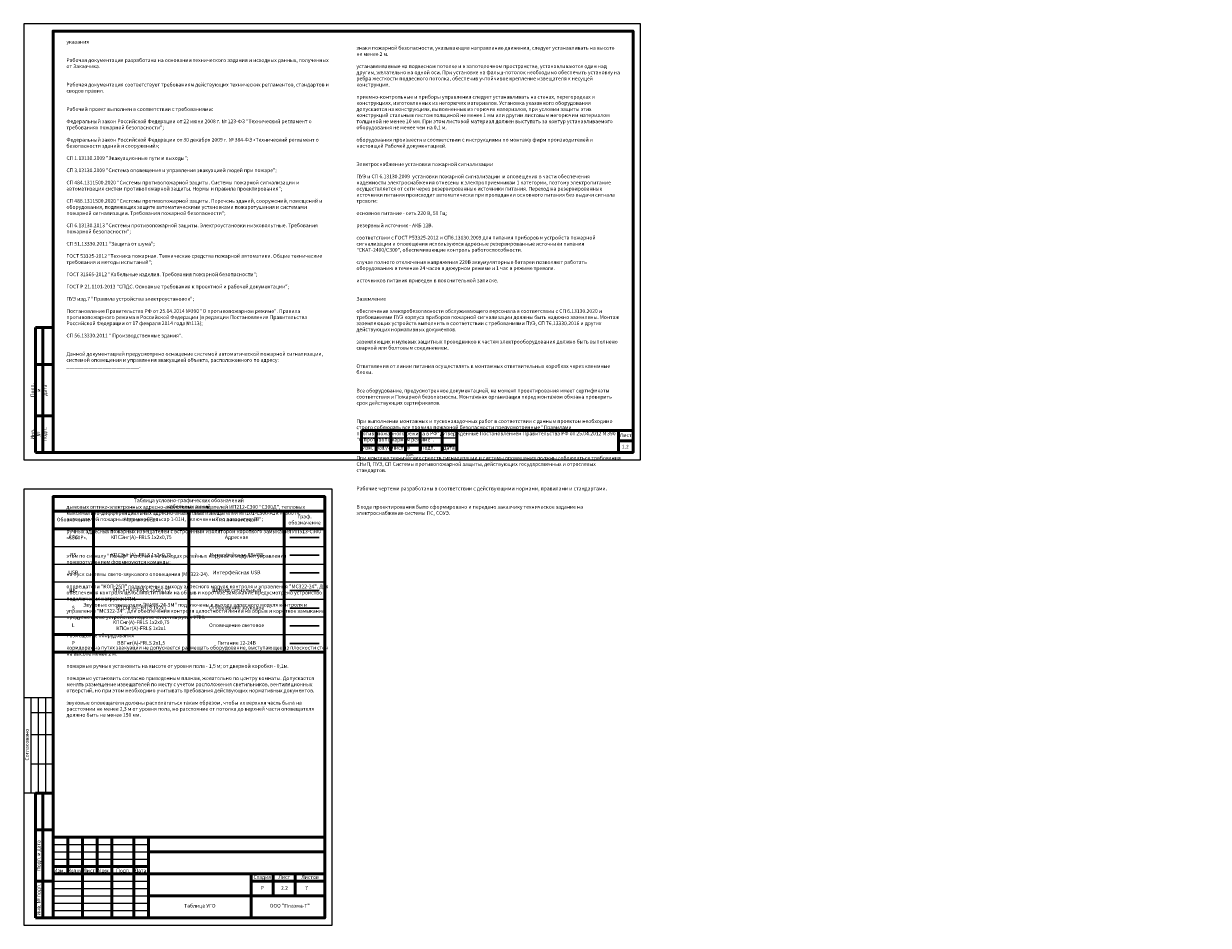
# Model space of a CAD drawing. Units: millimetres. Extents: x -510167743 to -508108125, y -74745518 to -74047540.
# Drawn here: x -510056148 to -509975470, y -74145645 to -74084245 of the extents above; entities that cross this region are included whole.
import ezdxf

# ---------------------------------------------------------------- set-up
doc = ezdxf.new("R2010")
doc.units = ezdxf.units.MM
doc.layers.add('RC-Рамки', color=7, linetype='Continuous')
doc.layers.add('Рамки', color=7, linetype='Continuous')
for name, color, linetype, lineweight in [('Линии_связи-Адресные', 1, 'Continuous', 30), ('Линии_связи-Интерфейсные_RS-485', 6, 'Continuous', 30), ('Линии_связи-Интерфейсные_USB', 2, 'Continuous', 30), ('Линии_связи-Оповещение_звуковое', 40, 'Continuous', 30), ('Линии_связи-Оповещение_световое', 90, 'Continuous', 30), ('Линии_связи-Питание_12-24В', 84, 'Continuous', 30), ('Линии_связи-Шлейфы_сигнальные', 140, 'Continuous', 30)]:
    doc.layers.add(name, color=color, linetype=linetype, lineweight=lineweight)
doc.styles.add('GOST-2.304_Type-B', font='GOST Common_0.ttf')
doc.styles.add('RubezhCAD', font='GOST Common_0.ttf', dxfattribs={"width": 0.8})

# ---------------------------------------------------------------- blocks, each defined once
blk = doc.blocks.new('13085100609')
at = {"layer": 'Рамки', "lineweight": 20}
for p, q in [((2000, 15500), (0, 15500)), ((500, 9000), (500, 15500)), ((1000, 9000), (1000, 15500)), ((1500, 9000), (1500, 15500)), ((500, 14500), (2000, 14500)), ((500, 13000), (2000, 13000)), ((500, 11000), (2000, 11000)), ((800, 9000), (0, 9000)), ((2000, 5500), (8500, 5500)), ((2000, 5000), (8500, 5000)), ((2000, 4500), (8500, 4500)), ((2000, 4000), (8500, 4000)), ((2000, 3000), (8500, 3000)), ((2000, 2500), (8500, 2500)), ((2000, 2000), (8500, 2000)), ((2000, 1500), (8500, 1500)), ((2000, 1000), (8500, 1000))]:
    blk.add_line(p, q, dxfattribs=at)
at = {"layer": 'Рамки', "lineweight": 50}
for p, q in [((2000, 500), (2000, 15500)), ((800, 500), (800, 9000)), ((2000, 9000), (800, 9000)), ((1300, 500), (1300, 9000)), ((800, 6500), (2000, 6500)), ((2000, 500), (2000, 6000)), ((2000, 6000), (20500, 6000)), ((3000, 6000), (3000, 3500)), ((4000, 6000), (4000, 500)), ((5000, 6000), (5000, 3500)), ((6000, 6000), (6000, 500)), ((7500, 6000), (7500, 500)), ((8500, 6000), (8500, 500)), ((8500, 5000), (20500, 5000)), ((2000, 4000), (8500, 4000)), ((2000, 3500), (20500, 3500)), ((15500, 3500), (15500, 500)), ((17000, 3500), (17000, 2000)), ((18500, 3500), (18500, 2000)), ((800, 3000), (2000, 3000)), ((15500, 3000), (20500, 3000)), ((8500, 2000), (20500, 2000)), ((2000, 500), (800, 500))]:
    blk.add_line(p, q, dxfattribs=at)
at = {"layer": 'Рамки', "lineweight": 20}
blk.add_lwpolyline([(0, 0), (21000, 0), (21000, 29700), (0, 29700), (0, 0)], dxfattribs=at)
at = {"layer": 'Рамки', "lineweight": 50}
blk.add_lwpolyline([(2000, 500), (20500, 500), (20500, 29200), (2000, 29200), (2000, 500)], dxfattribs=at)
at = {"layer": 'Рамки', "lineweight": 20, "char_height": 250, "rotation": 90, "style": 'RubezhCAD'}
for s, insert, width, attachment_point in [('\\W0.7;', (900, 14550), 1, 7), ('\\W0.7;', (1400, 14550), 1, 7), ('\\W0.7;', (1900, 14550), 1, 7), ('Согласовано', (250, 12300), 2750, 5), ('Подп. и дата', (1050, 4750), 3000, 5), ('Инв. № подп.', (1050, 1750), 3000, 5)]:
    blk.add_mtext(s, dxfattribs=dict(at, insert=insert, width=width, attachment_point=attachment_point))
at = {"layer": 'Рамки', "lineweight": 20, "char_height": 250, "style": 'RubezhCAD'}
for s, insert, width, attachment_point in [('Изм.', (2050, 3850), 1000, 1), ('\\W0.8;Кол.уч.', (3050, 3850), 3250, 1), ('Лист', (4050, 3850), 1000, 1), ('\\W0.8;N док.', (5050, 3850), 3000, 1), ('Подп.', (6300, 3850), 1250, 1), ('Дата', (7550, 3850), 1000, 1), ('Стадия', (16250, 3250), 1500, 5), ('Лист', (17750, 3250), 1000, 5), ('Листов', (19500, 3250), 1500, 5), ('\\W0.7;', (7550, 3100), 1, 7), ('\\W0.7;', (7550, 2600), 1, 7), ('\\W0.7;', (7550, 2100), 1, 7), ('\\W0.7;', (7550, 1600), 1, 7), ('\\W0.7;', (7550, 1100), 1, 7), ('\\W0.7;', (7550, 600), 1, 7)]:
    blk.add_mtext(s, dxfattribs=dict(at, insert=insert, width=width, attachment_point=attachment_point))
blk = doc.blocks.new('130851005')
at = {"layer": 'Линии_связи-Адресные', "ltscale": 100}
blk.add_line((-10, 0), (10, 0), dxfattribs=at)
blk = doc.blocks.new('1308510050')
at = {"layer": 'Линии_связи-Интерфейсные_RS-485', "ltscale": 100}
blk.add_line((-10, 0), (10, 0), dxfattribs=at)
blk = doc.blocks.new('1308510051')
at = {"layer": 'Линии_связи-Интерфейсные_USB', "ltscale": 100}
blk.add_line((-10, 0), (10, 0), dxfattribs=at)
blk = doc.blocks.new('1308510052')
at = {"layer": 'Линии_связи-Шлейфы_сигнальные', "ltscale": 100}
blk.add_line((-10, 0), (10, 0), dxfattribs=at)
blk = doc.blocks.new('1308510053')
at = {"layer": 'Линии_связи-Оповещение_звуковое', "ltscale": 100}
blk.add_line((-10, 0), (10, 0), dxfattribs=at)
blk = doc.blocks.new('1308510054')
at = {"layer": 'Линии_связи-Оповещение_световое', "ltscale": 100}
blk.add_line((-10, 0), (10, 0), dxfattribs=at)
blk = doc.blocks.new('1308510055')
at = {"layer": 'Линии_связи-Питание_12-24В', "ltscale": 100}
blk.add_line((-10, 0), (10, 0), dxfattribs=at)
blk = doc.blocks.new('*T109')
at = {"layer": 'Рамки', "color": 0, "linetype": 'ByBlock', "lineweight": 50, "transparency": 16777216}
for p, q in [((0, 0), (18500, 0)), ((0, 0), (0, -9600)), ((2750, 0), (2750, -9600)), ((9250, 0), (9250, -9600)), ((15750, 0), (15750, -9600)), ((18500, 0), (18500, -9600)), ((0, -1200), (18500, -1200)), ((0, -8400), (2750, -8400)), ((0, -9600), (18500, -9600))]:
    blk.add_line(p, q, dxfattribs=at)
at = {"layer": 'Рамки', "color": 0, "linetype": 'ByBlock', "lineweight": 20, "transparency": 16777216}
for p, q in [((0, -2400), (18500, -2400)), ((0, -3600), (18500, -3600)), ((0, -4800), (18500, -4800)), ((0, -6000), (18500, -6000)), ((0, -7200), (18500, -7200)), ((2750, -8400), (18500, -8400))]:
    blk.add_line(p, q, dxfattribs=at)
at = {"layer": 'Рамки', "color": 0, "transparency": 16777216, "xscale": 100, "yscale": 100, "zscale": 100}
for name, p in [('130851005', (17125, -1800)), ('1308510050', (17125, -3000)), ('1308510051', (17125, -4200)), ('1308510052', (17125, -5400)), ('1308510053', (17125, -6600)), ('1308510054', (17125, -7800)), ('1308510055', (17125, -9000))]:
    blk.add_blockref(name, p, dxfattribs=at)
at = {"layer": 'Рамки', "color": 0, "transparency": 16777216, "char_height": 250, "attachment_point": 5, "style": 'RubezhCAD'}
for s, insert, width in [('Обозначение', (1375, -600), 2350), ('Марка кабеля', (6000, -600), 6100), ('Тип линии связи', (12500, -600), 6100), ('Граф. обозначение', (17125, -600), 2350), ('АЛС', (1375, -1800), 2350), ('КПСЭнг(А)–FRLS 1x2x0,75', (6000, -1800), 6100), ('Адресная', (12500, -1800), 6100), ('RS', (1375, -3000), 2350), ('КПСЭнг(А)–FRLS 1x2x0,75', (6000, -3000), 6100), ('Интерфейсная RS-485', (12500, -3000), 6100), ('Интерфейсная USB', (12500, -4200), 6100), ('USB', (1375, -4200), 2350), ('ШС', (1375, -5400), 2350), ('КПСнг(А)–FRLS 1x2x0,75', (6000, -5400), 6100), ('Шлейф сигнальный', (12500, -5400), 6100), ('S', (1375, -6600), 2350), ('КПСнг(А)–FRLS 1x2x1', (6000, -6600), 6100), ('Оповещение звуковое', (12500, -6600), 6100), ('L', (1375, -7800), 2350), ('КПСнг(А)-FRLS 1x2x0,75^JКПСнг(А)-FRLS 1x2x1', (6000, -7800), 6100), ('Оповещение световое', (12500, -7800), 6100), ('P', (1375, -9000), 2350), ('ВВГнг(А)-FRLS 2x1,5', (6000, -9000), 6100), ('Питание 12-24В', (12500, -9000), 6100)]:
    blk.add_mtext(s, dxfattribs=dict(at, insert=insert, width=width))
blk = doc.blocks.new('17473000943')
at = {"layer": 'RC-Рамки', "lineweight": 50}
for p, q in [((800, 500), (800, 9000)), ((800, 9000), (2000, 9000)), ((1300, 500), (1300, 9000)), ((2000, 500), (2000, 9000)), ((800, 6500), (2000, 6500)), ((800, 3000), (2000, 3000)), ((23000, 500), (23000, 2000)), ((23000, 2000), (41500, 2000)), ((24000, 2000), (24000, 500)), ((25000, 2000), (25000, 500)), ((26000, 2000), (26000, 500)), ((27000, 2000), (27000, 500)), ((28500, 2000), (28500, 500)), ((29500, 2000), (29500, 500)), ((40500, 2000), (40500, 500)), ((23000, 1000), (29500, 1000)), ((40500, 1300), (41500, 1300)), ((2000, 500), (800, 500))]:
    blk.add_line(p, q, dxfattribs=at)
at = {"layer": 'RC-Рамки', "lineweight": 20}
blk.add_line((23000, 1500), (29500, 1500), dxfattribs=at)
blk.add_lwpolyline([(0, 0), (42000, 0), (42000, 29700), (0, 29700), (0, 0)], dxfattribs=at)
at = {"layer": 'RC-Рамки', "lineweight": 50}
blk.add_lwpolyline([(2000, 500), (41500, 500), (41500, 29200), (2000, 29200), (2000, 500)], dxfattribs=at)
at = {"layer": 'RC-Рамки', "lineweight": 20, "char_height": 250, "width": 1, "attachment_point": 5, "rotation": 90, "style": 'RubezhCAD'}
for s, insert in [('Подп. и дата', (1050, 4750)), ('Инв. № подп.', (1050, 1750))]:
    blk.add_mtext(s, dxfattribs=dict(at, insert=insert))
at = {"layer": 'RC-Рамки', "lineweight": 20, "char_height": 250, "width": 1, "style": 'RubezhCAD'}
for s, insert, attachment_point in [('Лист', (41000, 1650), 5), ('Изм.', (23050, 950), 1), ('\\W0.8;Кол.уч.', (24050, 950), 1), ('Лист', (25050, 950), 1), ('\\W0.8;№ док.', (26050, 950), 1), ('Подп.', (27050, 950), 1), ('Дата', (28550, 950), 1)]:
    blk.add_mtext(s, dxfattribs=dict(at, insert=insert, attachment_point=attachment_point))

msp = doc.modelspace()

# ---------------------------------------------------------------- block references
msp.add_blockref('*T109', (-510054148.246, -74117445))
at = {"layer": 'RC-Рамки'}
msp.add_blockref('17473000943', (-510056148.246, -74113945), dxfattribs=at)
at = {"layer": 'Рамки'}
msp.add_blockref('13085100609', (-510056148.246, -74145645), dxfattribs=at)

# ---------------------------------------------------------------- texts
at = {"color": 0, "ltscale": 10, "char_height": 250, "width": 18000, "attachment_point": 1, "style": 'GOST-2.304_Type-B'}
for s, insert in [('\\pi7775.9;{\\C256;Общие указания\\P\\pi6979.8,t0;\\P\\pi1500,t1000;}1 Рабочая документация разра{\\C256;ботана на основании тех}нического задания и исходных данных, полученных от Заказчика. \\P\\P2 Рабочая документация соответствует требованиям действующих технических регламентов, стандартов и сводов правил.\\P\\P\\ptz;3 {\\C256;Рабочий проект выполнен в соответствии с требованиями:\\P- Федеральный закон Российской Федерации от 22 июня 2008 г. № 123-ФЗ "Технический регламент о требованиях пожарной безопасности";\\P- Федеральный закон Российской Федерации от 30 декабря 2009 г. № 384-ФЗ «Технический регламент о безопасности зданий и сооружений»;\\P- СП 1.13130.2009 "Эвакуационные пути и выходы";\\P- СП 3.13130.2009 "Система оповещения и управления эвакуацией людей при пожаре";\\P- СП 484.1311500.2020 "Системы противопожарной защиты. Системы пожарной сигнализации и автоматизация систем противопожарной защиты. Нормы и правила проектирования";\\P- СП 486.1311500.2020 "Системы противопожарной защиты. Перечень зданий, сооружений, помещений и оборудования, подлежащих защите автоматическими установками пожаротушения и системами пожарной сигнализации. Требования пожарной безопасности";\\P- СП 6.13130.2013 "Системы противопожарной защиты. Электроустановки низковольтные. Требования пожарной безопасности";\\P- СП 51.13330.2011 "Защита от шума";\\P- ГОСТ 53325-2012 "Техника пожарная. Технические средства пожарной автоматики. Общие технические требования и методы испытаний";\\P- ГОСТ 31565-2012 "Кабельные изделия. Требования пожарной безопасности";\\P- ГОСТ Р 21.1101-2013 "СПДС. Основные требования к проектной и рабочей документации";\\P- ПУЭ изд.7 "Правила устройства электроустановок";\\P- Постановление Правительства РФ от 25.04.2014 №390 "О противопожарном режиме". Правила противопожарного режима в Российской Федерации (в редакции Постановления Правительства Российской Федерации от 17 февраля 2014 года №113);\\P- СП 56.13330.2011 " Производственные здания".\\P\\A1;\\P4 Данной документацией предусмотрено оснащение системой \\A0;автоматической пожарной сигнализации, системой оповещения и управления эвакуацией объекта, расположенного по адресу: __________________________.\\P\\P\\pi0,l1500,t0,1000;5 Алгоритм работы системы противопожарной защиты (далее СПЗ):\\P\\pi500,l1000,t0;При возгорании в одной из защищаемых зон сигнал "Пожар" формируется по срабатыванию:\\P\\pi1500,l0;- дымовых оптико-электронных адресно-аналоговых извещателей ИП212-С300 "С300Д", тепловых максимально-дифференциальных адресно-аналоговых извещателей ИП101-С300-А1R «С300Т», извещателей пожарных пламени Пульсар 1-01Н, включенных по алгоритму "B"; \\P- ручных адресных пожарных извещателей с встроенным изолятором короткого замыкания ИП513-С300 «С300Р».\\P\\PПри этом по сигналу "Пожар" в системе на выходах релейных модулей и модулей управления пожаротушением формируются команды:\\P\\ptz;- на пуск системы свето-звукового оповещения (МС322-24).\\PСветовые оповещатели "КОП-25П" подключены к выходу адресного модуля контроля и управления "МС322-24". Для обеспечения контроля целостности линии на обрыв и короткое замыкание предусмотрено устройство подключения нагрузки УПН. \\P\\pi0;                 Звуковые оповещатели "}МАЯК-24-3М{\\C256;" подключены к выходу адресного модуля контроля и управления "МС322-24". Для обеспечения контроля целостности линии на обрыв и короткое замыкание предусмотрено устройство подключения нагрузки УПН. \\P\\P\\pi1500,t6000;6 Размещение оборудования\\P\\ptz;В коридорах на путях эвакуации не допускается размещать оборудование, выступающее из плоскости стен на высоте менее 2 м.\\PИзвещатели пожарные ручные установить на высоте от уровня пола - 1,5 м; от дверной коробки - 0,1м.\\PИзвещатели пожарные установить согласно приведенным планам, желательно по центру комнаты. Допускается менять размещение извещателей по месту с учетом расположения светильников, вентиляционных отверстий, но при этом необходимо учитывать требования действующих нормативных документов.\\PНастенные звуковые оповещатели должны располагаться таким образом, чтобы их верхняя часть была на расстоянии не менее 2,3 м от уровня пола, но расстояние от потолка до верхней части оповещателя должно быть не менее 150 мм.}', (-510053238.745, -74084936.501)), ('\\pi1500;{\\C256;\\PЭвакуационные знаки пожарной безопасности, указывающие направление движения, следует устанавливать на высоте не менее 2 м.\\P\\pt0;Извещатели, устанавливаемые на подвесном потолке и в запотолочном пространстве, устанавливаются один над другим, желательно на одной оси. При установке на фальш-потолок необходимо обеспечить установку на ребра жесткости подвесного потолка, обеспечив учтойчивое крепление извещателя к несущей конструкции.\\PПриборы приемно-контрольные и приборы управления следует устанавливать на стенах, перегородках и конструкциях, изготовленных из негорючих материалов. Установка указанного оборудования допускается на конструкциях, выполненных из горючих материалов, при условии защиты этих конструкций стальным листом толщиной не менее 1 мм или другим листовым негорючим материалом толщиной не менее 10 мм. При этом листовой материал должен выступать за контур устанавливаемого оборудования не менее чем на 0,1 м.\\P\\ptz;Установку оборудования произвести в соответствии с инструкциями по монтажу фирм производителей и настоящей Рабочей документацией.\\P\\P7 Электроснабжение установки пожарной сигнализации \\PСогласно ПУЭ и СП 6.13130.2009  установки пожарной сигнализации  и оповещения в части обеспечения надежности электроснабжения отнесены к электроприемникам 1 категории, поэтому электропитание осуществляется от сети через резервированные источники питания. Переход на резервированные источники питания происходит автоматически при пропадании основного питания без выдачи сигнала тревоги:\\P- основное питание - сеть 220 В, 50 Гц;\\P- резервный источник - АКБ 12В.\\PВ соответствии с ГОСТ Р53325-2012 и СП6.13130.2009 для питания приборов и устройств пожарной сигнализации и оповещения используются адресные резервированные источники питания "}СКАТ-2400/С300{\\C256;", обеспечивающие контроль работоспособности.\\PВ случае полного отключения напряжения 220В аккумуляторные батареи позволяют работать оборудованию в течение 24 часов в дежурном режиме и 1 час в режиме тревоги.\\PРасчет источников питания приведен в пояснительной записке.\\P\\P8 Заземление\\PДля обеспечения электробезопасности обслуживающего персонала в соответствии с СП 6.13130.2020 и требованиями ПУЭ корпуса приборов пожарной сигнализации должны быть надежно заземлены. Монтаж заземляющих устройств выполнить в соответствии с требованиями ПУЭ, СП 76.13330.2016 и других действующих нормативных документов.\\PПрисоединение заземляющих и нулевых защитных проводников к частям электрооборудования должно быть выполнено сваркой или болтовым соединением.\\P\\P9 Ответвления от линии питания осуществлять в монтажных ответвительных коробках через клеммные блоки.\\P\\A1;\\P10 Все оборудование, предусмотренное документацией, на момент проектирования имеет сертификаты соответствия и Пожарной безопасности. Монтажная организация перед монтажом обязана проверить срок действующих сертификатов.\\P\\P\\pt0,1500;\\A0;11 При выполнении монтажных и пусконаладочных работ в соответствии с данным проектом необходимо строго соблюдать все правила пожарной безопасности предусмотренные "Правилами противопожарного режима в РФ", утвержденные Постановлением Правительства РФ от 25.04.2012 N 390  "О противопожарном режиме".\\P\\P12 При монтаже технических средств сигнализации и системы оповещения должны соблюдаться требования СНиП, ПУЭ, СП Системы противопожарной защиты, действующих государственных и отраслевых стандартов.\\P\\P\\pt0,1000;13 Рабочие чертежи разработаны в соответствии с действующими нормами, правилами и стандартами.\\P\\P\\ptz;14 В ходе проектирования было сформировано и передано заказчику техническое задание на электроснабжение системы ПС, СОУЭ.}', (-510033488.745, -74084936.501))]:
    msp.add_mtext(s, dxfattribs=dict(at, insert=insert))
at = {"layer": 'Рамки', "char_height": 250, "attachment_point": 5, "style": 'GOST-2.304_Type-B'}
for s, insert in [('1.2', (-510015179.731, -74113049.307)), ('Р', (-510039887.732, -74143095.731)), ('2.2', (-510038387.732, -74143095.731)), ('7', (-510036887.732, -74143095.731)), ('Таблица УГО', (-510044148.246, -74144311.667)), ('ООО "Плазма-Т"', (-510038032.482, -74144311.667))]:
    msp.add_mtext_dynamic_manual_height_columns(s, width=7000, gutter_width=1250, heights=[0], dxfattribs=dict(at, insert=insert))
at = {"layer": 'Рамки', "insert": (-510044898.246, -74116945), "char_height": 250, "width": 9263.50366, "attachment_point": 5, "style": 'RubezhCAD'}
msp.add_mtext('Таблица условно-графических обозначений кабельных линий', dxfattribs=at)

doc.saveas('drawing.dxf')
